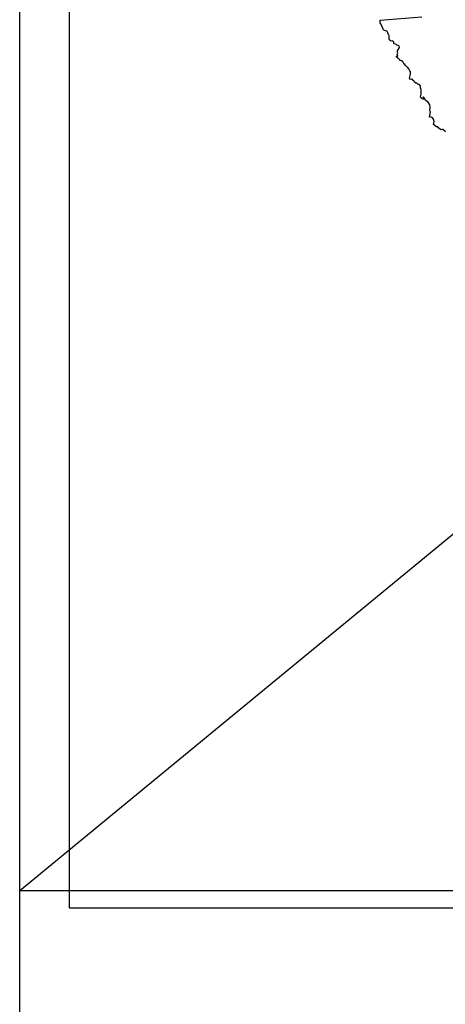
# Model space of a CAD drawing. Units: millimetres. Extents: x 621756 to 623006, y 2536702 to 2537512.
# Drawn here: x 622862 to 622896, y 2537393 to 2537472 of the extents above; entities that cross this region are included whole.
import ezdxf

# ---------------------------------------------------------------- set-up
doc = ezdxf.new("R2010")
doc.units = ezdxf.units.MM
doc.header["$LTSCALE"] = 20
doc.layers.add('SOLAPA', color=7, linetype='Continuous')
picture_1 = doc.add_image_def('image2.bmp', size_in_pixel=(2055, 1410))

msp = doc.modelspace()

# ---------------------------------------------------------------- linework, layer by layer
at = {"layer": 'SOLAPA'}
for p, q in [((622861.649, 2536729.5), (622861.649, 2537484.5)), ((622861.649, 2536729.5), (622861.649, 2537484.5)), ((622865.649, 2537400.631), (622865.649, 2537479.631)), ((622865.649, 2537400.631), (622992.649, 2537400.631))]:
    msp.add_line(p, q, dxfattribs=at)
at = {"layer": 'SOLAPA', "color": 7}
msp.add_line((622861.649, 2537402.031), (622911.927, 2537443.403), dxfattribs=at)
at = {"layer": 'SOLAPA', "flags": 128}
msp.add_lwpolyline([(622861.649, 2537484.5), (622996.649, 2537484.5), (622996.649, 2536729.5), (622861.649, 2536729.5)], close=True, dxfattribs=at)
msp.add_lwpolyline([(622861.649, 2537484.5), (622996.649, 2537484.5), (622996.649, 2536729.5), (622861.649, 2536729.5)], close=True, dxfattribs=at)
msp.add_lwpolyline([(622861.649, 2537484.5), (622996.649, 2537484.5), (622996.649, 2536729.5), (622861.649, 2536729.5)], close=True, dxfattribs=at)
msp.add_lwpolyline([(622861.649, 2537484.5), (622996.649, 2537484.5), (622996.649, 2536729.5), (622861.649, 2536729.5)], close=True, dxfattribs=at)
at = {"layer": 'SOLAPA'}
msp.add_lwpolyline([(622895.965, 2537463.15), (622895.732, 2537463.348), (622895.665, 2537463.353), (622895.583, 2537463.327), (622895.404, 2537463.471), (622895.343, 2537463.553), (622895.29, 2537463.57), (622895.239, 2537463.56), (622894.999, 2537463.742), (622895.042, 2537463.99), (622894.994, 2537464.171), (622894.871, 2537464.322), (622894.727, 2537464.359), (622894.684, 2537464.355), (622894.655, 2537464.328), (622894.749, 2537464.759), (622894.729, 2537464.836), (622894.688, 2537464.886), (622894.709, 2537465.128), (622894.685, 2537465.327), (622894.569, 2537465.536), (622894.357, 2537465.688), (622894.262, 2537465.873), (622894.195, 2537465.947), (622894.124, 2537465.962), (622894.162, 2537465.914), (622894.219, 2537465.851), (622894.199, 2537465.799), (622894.15, 2537465.792), (622894.092, 2537465.811), (622893.974, 2537465.902), (622893.941, 2537465.976), (622893.99, 2537466.203), (622894.006, 2537466.5), (622893.989, 2537466.602), (622893.947, 2537466.656), (622893.933, 2537466.841), (622893.896, 2537466.922), (622893.843, 2537466.965), (622893.766, 2537466.974), (622893.64, 2537467.081), (622893.556, 2537467.09), (622893.466, 2537467.167), (622893.431, 2537467.253), (622893.378, 2537467.304), (622893.347, 2537467.304), (622893.268, 2537467.409), (622893.226, 2537467.414), (622893.123, 2537467.374), (622893.085, 2537467.39), (622893.063, 2537467.464), (622893.143, 2537467.82), (622893.148, 2537467.986), (622893.074, 2537468.083), (622893.057, 2537468.137), (622893.022, 2537468.155), (622893, 2537468.234), (622892.902, 2537468.364), (622892.828, 2537468.393), (622892.824, 2537468.425), (622892.764, 2537468.484), (622892.707, 2537468.507), (622892.703, 2537468.561), (622892.612, 2537468.63), (622892.568, 2537468.756), (622892.541, 2537468.763), (622892.501, 2537468.826), (622892.367, 2537468.91), (622892.267, 2537468.906), (622892.248, 2537469.008), (622892.23, 2537469.021), (622892.167, 2537469.073), (622892.128, 2537469.069), (622892.065, 2537469.179), (622891.998, 2537469.184), (622891.994, 2537469.236), (622892.111, 2537469.26), (622892.12, 2537469.28), (622892.071, 2537469.351), (622892.123, 2537469.504), (622892.091, 2537469.552), (622892.097, 2537469.674), (622892.237, 2537469.951), (622892.229, 2537470.057), (622892.173, 2537470.12), (622892.035, 2537470.139), (622891.962, 2537470.219), (622891.827, 2537470.238), (622891.803, 2537470.264), (622891.8, 2537470.365), (622891.761, 2537470.445), (622891.67, 2537470.478), (622891.569, 2537470.467), (622891.502, 2537470.505), (622891.425, 2537470.587), (622891.406, 2537470.632), (622891.419, 2537470.733), (622891.405, 2537470.904), (622891.378, 2537470.99), (622891.343, 2537471.031), (622891.296, 2537471.215), (622891.225, 2537471.279), (622890.993, 2537471.342), (622890.945, 2537471.394), (622890.899, 2537471.526), (622890.788, 2537471.733), (622890.753, 2537471.856), (622890.695, 2537471.95), (622890.683, 2537472.148), (622894.048, 2537472.422)], dxfattribs=at)

# ---------------------------------------------------------------- referenced raster images: frames only (the image files are external)
at = {"layer": 'SOLAPA', "linetype": 'Continuous'}
image = msp.add_image(picture_1, insert=(622861.649, 2537309.496), size_in_units=(134.864, 92.535), dxfattribs=at)
image.dxf.flags = 7

doc.saveas('drawing.dxf')
